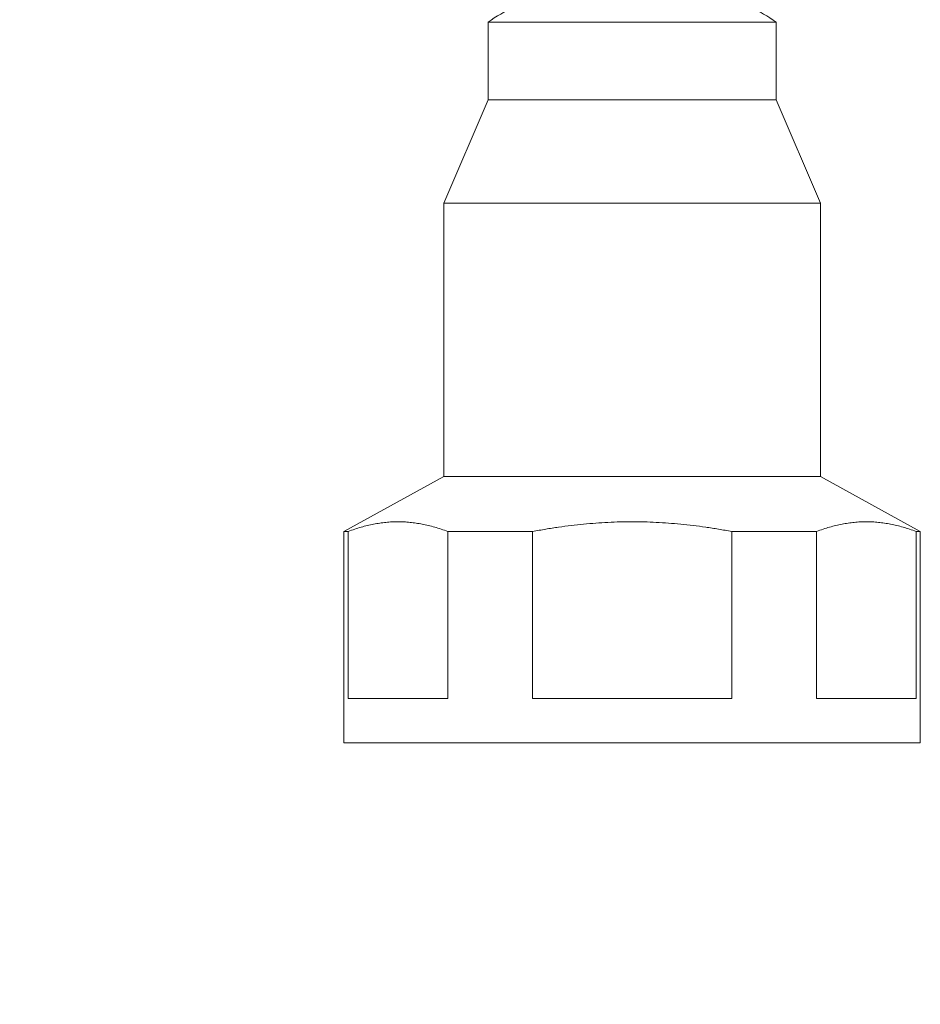
# Model space of a CAD drawing. Units: inches. Extents: x 0 to 4752, y 0 to 3360.
# Drawn here: x 1866 to 1927, y 2508 to 2575 of the extents above; entities that cross this region are included whole.
import ezdxf

# ---------------------------------------------------------------- set-up
doc = ezdxf.new("R2010")
doc.units = ezdxf.units.IN
doc.header["$MEASUREMENT"] = 0
doc.layers.get('Defpoints').update_dxf_attribs({"color": 251})
doc.styles.add('Text_Std', font='arial.ttf')
doc.dimstyles.new('Dim_Std', dxfattribs={"dimscale": 16, "dimtxt": 2, "dimasz": 2, "dimexe": 2, "dimexo": 2, "dimgap": 0.5, "dimtad": 1, "dimdec": 0, "dimzin": 0, "dimdsep": 46, "dimtxsty": 'Text_Std', "dimblk": 'ARCHTICK', "dimcen": 0.09, "dimclrd": 256, "dimclre": 256, "dimclrt": 256, "dimadec": 0, "dimazin": 0, "dimtfac": 1, "dimtdec": 0, "dimtmove": 2, "dimatfit": 3, "dimldrblk": 'CLOSEDBLANK', "dimfxl": 1, "dimtolj": 1, "dimtzin": 0, "dimlwd": -1, "dimlwe": -1, "dimarcsym": 1})

# ---------------------------------------------------------------- blocks, each defined once
blk = doc.blocks.new('_ArchTick')
at = {"color": 0, "linetype": 'ByBlock', "const_width": 0.15}
blk.add_lwpolyline([(-0.5, -0.5), (0.5, 0.5)], dxfattribs=at)
blk = doc.blocks.new('*D34')
at = {"transparency": 16777216}
for p, q in [((1380.25, 3117.647), (903.166, 3117.647)), ((935.166, 2526.173), (935.166, 3117.647)), ((1856.225, 2526.173), (903.166, 2526.173))]:
    blk.add_line(p, q, dxfattribs=at)
at = {"layer": 'Defpoints', "color": 0, "transparency": 16777216}
for p in [(935.166, 3117.647), (1412.25, 3117.647), (1888.225, 2526.173)]:
    blk.add_point(p, dxfattribs=at)
at = {"transparency": 16777216, "xscale": 32, "yscale": 32, "zscale": 32}
for p, rotation in [((935.166, 3117.647), 90), ((935.166, 2526.173), 270)]:
    blk.add_blockref('_ArchTick', p, dxfattribs=dict(at, rotation=rotation))
at = {"transparency": 16777216, "insert": (906.189, 2821.91), "char_height": 32, "attachment_point": 5, "rotation": 90, "style": 'Text_Std'}
blk.add_mtext('\\A1;(591)', dxfattribs=at)
blk = doc.blocks.new('_ClosedBlank')
at = {"color": 0, "linetype": 'ByBlock', "lineweight": -2}
for p, q in [((-1, 0.1667), (0, 0)), ((-1, 0.1667), (-1, -0.1667)), ((0, 0), (-1, -0.1667))]:
    blk.add_line(p, q, dxfattribs=at)

msp = doc.modelspace()

# ---------------------------------------------------------------- linework, layer by layer
at = {"linetype": 'Continuous', "lineweight": 0, "extrusion": (0, 1, 0)}
for p, q in [((1897.975, 2574.923), (1917.475, 2574.923)), ((1897.975, 2574.923), (1897.975, 2569.673)), ((1917.475, 2574.923), (1917.475, 2569.673)), ((1897.975, 2569.673), (1894.975, 2562.673)), ((1897.975, 2569.673), (1917.475, 2569.673)), ((1917.475, 2569.673), (1920.475, 2562.673)), ((1894.975, 2562.673), (1920.475, 2562.673)), ((1894.975, 2562.673), (1894.975, 2544.173)), ((1920.475, 2562.673), (1920.475, 2544.173)), ((1894.975, 2544.173), (1888.225, 2540.46)), ((1894.975, 2544.173), (1907.725, 2544.173)), ((1907.725, 2544.173), (1920.475, 2544.173)), ((1920.475, 2544.173), (1927.225, 2540.46)), ((1888.509, 2540.46), (1888.225, 2540.46)), ((1888.225, 2526.173), (1888.225, 2540.46)), ((1888.509, 2529.173), (1888.509, 2540.46)), ((1900.99, 2540.46), (1895.244, 2540.46)), ((1895.244, 2540.46), (1895.244, 2529.173)), ((1900.99, 2529.173), (1900.99, 2540.46)), ((1920.206, 2540.46), (1914.46, 2540.46)), ((1914.46, 2540.46), (1914.46, 2529.173)), ((1920.206, 2529.173), (1920.206, 2540.46)), ((1927.225, 2540.46), (1926.941, 2540.46)), ((1926.941, 2540.46), (1926.941, 2529.173)), ((1927.225, 2526.173), (1927.225, 2540.46)), ((1888.509, 2529.173), (1895.244, 2529.173)), ((1900.99, 2529.173), (1914.46, 2529.173)), ((1920.206, 2529.173), (1926.941, 2529.173)), ((1888.225, 2526.173), (1927.225, 2526.173))]:
    msp.add_line(p, q, dxfattribs=at)
at = {"linetype": 'Continuous', "lineweight": 0, "extrusion": (0, 0, -1)}
for start, end in [(55.79454, 62.4915), (117.5085, 124.20546)]:
    msp.add_arc((-1907.725, 2560.579), 17.344, start, end, dxfattribs=at)
at = {"linetype": 'Continuous', "lineweight": 0}
for points in [[(1888.509, 2540.46), (1891.877, 2541.74), (1895.244, 2540.46)], [(1900.99, 2540.46), (1907.725, 2541.74), (1914.46, 2540.46)], [(1920.206, 2540.46), (1923.573, 2541.74), (1926.941, 2540.46)]]:
    msp.add_rational_spline(points, [1.08597883598, 1.15719056293, 1.08597883598], degree=2, dxfattribs=at)

# ---------------------------------------------------------------- dimensions: what is measured, and where the dimension line sits
dim = msp.add_linear_dim(base=(935.166, 3117.647), p1=(1888.225, 2526.173), p2=(1412.25, 3117.647), angle=90, text='(<>)', dimstyle='Dim_Std')
dim.commit()
dim.dimension.update_dxf_attribs({"geometry": '*D34', "text_midpoint": (906.189, 2821.91)})

doc.saveas('drawing.dxf')
